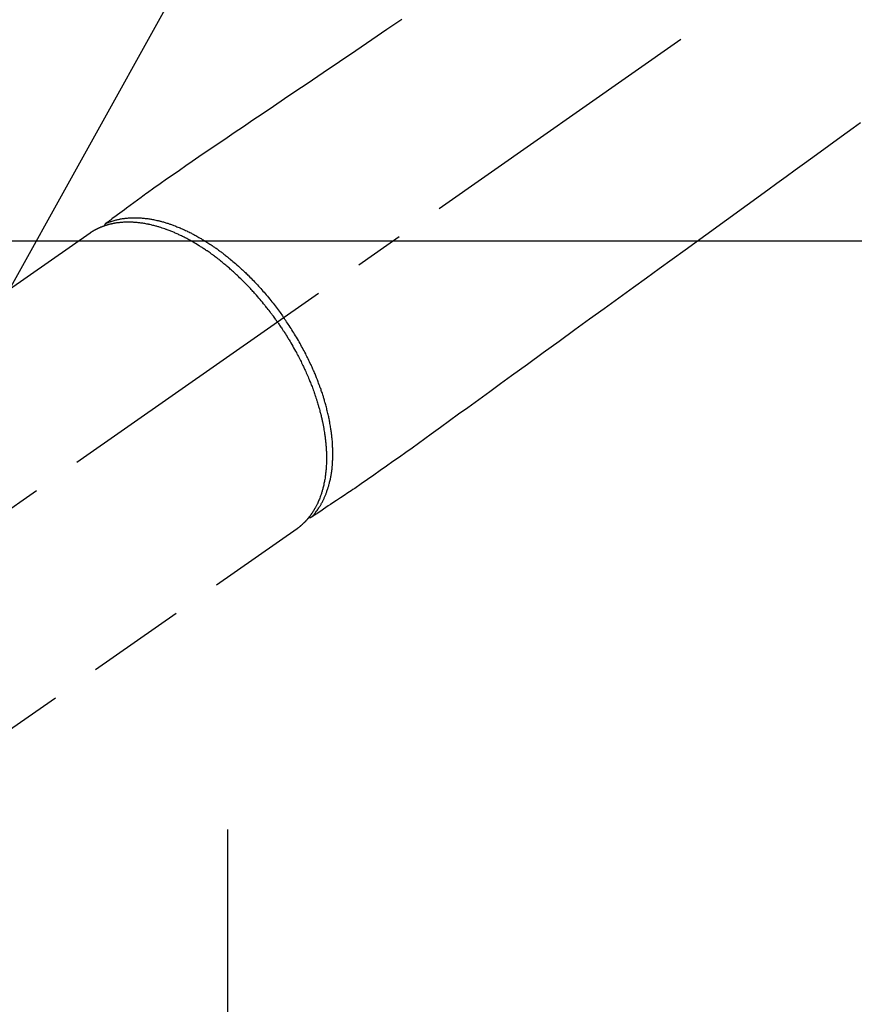
# Model space of a CAD drawing. Extents: x 163 to 26285, y 210 to 8610.
# Drawn here: x 15969 to 16075, y 6606 to 6731 of the extents above; entities that cross this region are included whole.
import ezdxf

# ---------------------------------------------------------------- set-up
doc = ezdxf.new("R2010")
doc.units = 0
doc.header["$LTSCALE"] = 50
doc.header["$MEASUREMENT"] = 0
for name, pattern in [('CENTER', [2, 1.25, -0.25, 0.25, -0.25]), ('CENTER2', [1.125, 0.75, -0.125, 0.125, -0.125]), ('HIDDEN', [0.375, 0.25, -0.125])]:
    doc.linetypes.add(name, pattern=pattern)
doc.layers.get('0').update_dxf_attribs({"linetype": 'CONTINUOUS'})
doc.layers.add('150-機器', color=8, linetype='CONTINUOUS')
doc.layers.add('160-文字', color=254, linetype='CONTINUOUS')
doc.styles.add('KH001', font='txt')
doc.dimstyles.new('KH1xx030', dxfattribs={"dimscale": 30, "dimtxt": 2, "dimasz": 0.6, "dimexe": 0.3, "dimexo": 1.2, "dimgap": 0.5, "dimtad": 3, "dimdec": 1, "dimdsep": 46, "dimlunit": 6, "dimtxsty": 'KH001', "dimblk": 'DOT', "dimcen": 1, "dimdle": 1, "dimclrd": 256, "dimclre": 256, "dimclrt": 256, "dimadec": 0, "dimazin": 0, "dimtfac": 1, "dimtdec": 1, "dimtix": 1, "dimtmove": 2, "dimatfit": 3, "dimldrblk": 'CLOSEDBLANK', "dimfxl": 1, "dimtolj": 1, "dimtzin": 0, "dimlwd": -1, "dimlwe": -1, "dimarcsym": 0})

# ---------------------------------------------------------------- blocks, each defined once
blk = doc.blocks.new('_ClosedBlank')
at = {"color": 0, "linetype": 'ByBlock', "lineweight": -2}
for p, q in [((-1, 0.1667), (0, 0)), ((-1, 0.1667), (-1, -0.1667)), ((0, 0), (-1, -0.1667))]:
    blk.add_line(p, q, dxfattribs=at)
blk = doc.blocks.new('_Dot')
at = {"color": 0, "linetype": 'ByBlock', "lineweight": -2}
blk.add_line((-0.5, 0), (-1, 0), dxfattribs=at)
at = {"color": 0, "linetype": 'ByBlock', "const_width": 0.5}
blk.add_lwpolyline([(-0.25, 0, 1), (0.25, 0, 1)], format="xyb", close=True, dxfattribs=at)

msp = doc.modelspace()

# ---------------------------------------------------------------- linework, layer by layer
at = {"layer": '150-機器', "color": 13, "linetype": 'CENTER2'}
msp.add_line((16145.06, 6793.04), (15901.04, 6622.18), dxfattribs=at)
at = {"layer": '150-機器', "color": 13, "linetype": 'HIDDEN'}
for p, q in [((15977.79, 6703.92), (15917.44, 6661.67)), ((16004.1, 6666.34), (15943.76, 6624.09))]:
    msp.add_line(p, q, dxfattribs=at)
at = {"layer": '150-機器', "color": 13, "linetype": 'Continuous'}
msp.add_line((16004, 6666.27), (16004.1, 6666.34), dxfattribs=at)
at = {"layer": '150-機器', "color": 161, "linetype": 'CENTER'}
msp.add_line((15995.25, 6628.11), (15995.25, 6377.65), dxfattribs=at)
at = {"layer": '150-機器', "color": 13, "linetype": 'HIDDEN'}
for points in [[(16017.43, 6731.06), (16015.53, 6729.77), (16013.62, 6728.48), (16011.56, 6727.08), (16009.5, 6725.69), (16007.43, 6724.3), (16005.37, 6722.9), (16003.95, 6721.94), (16002.52, 6720.98), (16001.1, 6720.02), (15999.68, 6719.05), (15998.49, 6718.25), (15997.3, 6717.44), (15996.11, 6716.64), (15994.91, 6715.83), (15994.09, 6715.28), (15993.26, 6714.72), (15992.43, 6714.16), (15991.61, 6713.6), (15990.79, 6713.03), (15989.97, 6712.46), (15989.16, 6711.88), (15988.34, 6711.31), (15987.53, 6710.75), (15986.72, 6710.19), (15985.92, 6709.62), (15985.11, 6709.05), (15984.9, 6708.9), (15984.69, 6708.74), (15984.48, 6708.59), (15984.27, 6708.43), (15983.81, 6708.09), (15983.36, 6707.76), (15982.9, 6707.42), (15982.44, 6707.09), (15982.16, 6706.88), (15981.87, 6706.67), (15981.58, 6706.45), (15981.29, 6706.24), (15981.11, 6706.11), (15980.93, 6705.98), (15980.75, 6705.84), (15980.56, 6705.71), (15980.5, 6705.66), (15980.44, 6705.61), (15980.37, 6705.57), (15980.31, 6705.52), (15980.23, 6705.46), (15980.16, 6705.41), (15980.09, 6705.36), (15980.01, 6705.3), (15979.98, 6705.27), (15979.94, 6705.25), (15979.9, 6705.22), (15979.86, 6705.19), (15979.85, 6705.18), (15979.83, 6705.17), (15979.81, 6705.16), (15979.8, 6705.14), (15979.78, 6705.13), (15979.77, 6705.12), (15979.76, 6705.11), (15979.75, 6705.1), (15979.74, 6705.1), (15979.73, 6705.09), (15979.72, 6705.08), (15979.71, 6705.07), (15979.71, 6705.06), (15979.7, 6705.06), (15979.69, 6705.05), (15979.69, 6705.04), (15979.68, 6705.03), (15979.67, 6705.02), (15979.67, 6705.01), (15979.66, 6705), (15979.65, 6704.99), (15979.65, 6704.97), (15979.64, 6704.96), (15979.64, 6704.95), (15979.64, 6704.95), (15979.64, 6704.94), (15979.63, 6704.93), (15979.63, 6704.93), (15979.63, 6704.92), (15979.63, 6704.9), (15979.62, 6704.89), (15979.62, 6704.88), (15979.62, 6704.88), (15979.62, 6704.88), (15979.62, 6704.88), (15979.62, 6704.87), (15979.61, 6704.86), (15979.61, 6704.85), (15979.61, 6704.84), (15979.61, 6704.82)], [(16075.74, 6717.93), (16074.81, 6717.26), (16073.25, 6716.13), (16071.7, 6715), (16070.14, 6713.88), (16068.59, 6712.75), (16067.43, 6711.91), (16066.27, 6711.07), (16065.11, 6710.22), (16063.95, 6709.38), (16061.32, 6707.48), (16058.68, 6705.57), (16056.05, 6703.66), (16053.42, 6701.75), (16051.79, 6700.57), (16050.15, 6699.38), (16048.52, 6698.2), (16046.89, 6697.01), (16045.02, 6695.66), (16043.16, 6694.31), (16041.3, 6692.96), (16039.43, 6691.61), (16037.42, 6690.15), (16035.4, 6688.69), (16033.39, 6687.23), (16031.37, 6685.77), (16029.98, 6684.76), (16028.59, 6683.75), (16027.2, 6682.74), (16025.81, 6681.73), (16024.64, 6680.89), (16023.48, 6680.05), (16022.32, 6679.2), (16021.15, 6678.36), (16020.35, 6677.77), (16019.54, 6677.18), (16018.73, 6676.6), (16017.92, 6676.02), (16017.11, 6675.44), (16016.29, 6674.87), (16015.47, 6674.3), (16014.66, 6673.73), (16013.85, 6673.16), (16013.05, 6672.59), (16012.24, 6672.03), (16011.43, 6671.47), (16011.21, 6671.32), (16010.99, 6671.18), (16010.78, 6671.03), (16010.56, 6670.89), (16010.09, 6670.58), (16009.61, 6670.26), (16009.14, 6669.95), (16008.67, 6669.63), (16008.37, 6669.43), (16008.08, 6669.24), (16007.78, 6669.04), (16007.48, 6668.84), (16007.3, 6668.72), (16007.11, 6668.59), (16006.92, 6668.46), (16006.73, 6668.34), (16006.66, 6668.29), (16006.6, 6668.25), (16006.53, 6668.21), (16006.46, 6668.16), (16006.39, 6668.11), (16006.31, 6668.06), (16006.24, 6668.01), (16006.16, 6667.96), (16006.12, 6667.93), (16006.08, 6667.91), (16006.05, 6667.88), (16006.01, 6667.86), (16005.99, 6667.84), (16005.97, 6667.83), (16005.96, 6667.82), (16005.94, 6667.81), (16005.92, 6667.8), (16005.91, 6667.79), (16005.9, 6667.78), (16005.88, 6667.78), (16005.87, 6667.77), (16005.86, 6667.77), (16005.85, 6667.76), (16005.84, 6667.76), (16005.83, 6667.75), (16005.82, 6667.75), (16005.81, 6667.75), (16005.8, 6667.74), (16005.79, 6667.74), (16005.78, 6667.74), (16005.77, 6667.73), (16005.75, 6667.73), (16005.74, 6667.73), (16005.73, 6667.73), (16005.72, 6667.73), (16005.7, 6667.73), (16005.7, 6667.73), (16005.69, 6667.73), (16005.68, 6667.73), (16005.68, 6667.73), (16005.67, 6667.73), (16005.65, 6667.73), (16005.64, 6667.73), (16005.63, 6667.73), (16005.63, 6667.73), (16005.63, 6667.73), (16005.63, 6667.73), (16005.62, 6667.73), (16005.61, 6667.73), (16005.6, 6667.74), (16005.59, 6667.74), (16005.57, 6667.74)], [(15979.81, 6705.15), (15979.87, 6705.18), (15979.92, 6705.2), (15979.98, 6705.22), (15980.03, 6705.25), (15980.09, 6705.27), (15980.14, 6705.29), (15980.2, 6705.31), (15980.26, 6705.33), (15980.28, 6705.34), (15980.31, 6705.35), (15980.34, 6705.36), (15980.37, 6705.37), (15980.43, 6705.39), (15980.49, 6705.41), (15980.54, 6705.43), (15980.6, 6705.45), (15980.73, 6705.49), (15980.86, 6705.53), (15980.98, 6705.56), (15981.11, 6705.6), (15981.21, 6705.62), (15981.32, 6705.64), (15981.42, 6705.66), (15981.52, 6705.69), (15981.59, 6705.7), (15981.66, 6705.71), (15981.73, 6705.73), (15981.81, 6705.74), (15981.9, 6705.75), (15982, 6705.77), (15982.09, 6705.78), (15982.18, 6705.79), (15982.26, 6705.8), (15982.33, 6705.81), (15982.41, 6705.82), (15982.48, 6705.83), (15982.57, 6705.83), (15982.66, 6705.84), (15982.74, 6705.85), (15982.83, 6705.85), (15982.93, 6705.86), (15983.03, 6705.86), (15983.13, 6705.87), (15983.22, 6705.87), (15983.31, 6705.87), (15983.4, 6705.87), (15983.49, 6705.87), (15983.58, 6705.87), (15983.69, 6705.87), (15983.81, 6705.87), (15983.92, 6705.86), (15984.03, 6705.86), (15984.13, 6705.85), (15984.22, 6705.85), (15984.31, 6705.84), (15984.4, 6705.83), (15984.53, 6705.82), (15984.66, 6705.81), (15984.78, 6705.79), (15984.91, 6705.78), (15985.03, 6705.76), (15985.15, 6705.75), (15985.27, 6705.73), (15985.38, 6705.71), (15985.5, 6705.69), (15985.62, 6705.67), (15985.74, 6705.65), (15985.86, 6705.63), (15986, 6705.6), (15986.15, 6705.57), (15986.29, 6705.53), (15986.44, 6705.5), (15986.52, 6705.48), (15986.61, 6705.46), (15986.69, 6705.44), (15986.78, 6705.42), (15986.89, 6705.39), (15987, 6705.36), (15987.11, 6705.33), (15987.22, 6705.29), (15987.33, 6705.26), (15987.44, 6705.23), (15987.55, 6705.19), (15987.67, 6705.16), (15987.75, 6705.13), (15987.84, 6705.1), (15987.93, 6705.07), (15988.01, 6705.04), (15988.13, 6705), (15988.24, 6704.96), (15988.35, 6704.92), (15988.46, 6704.88), (15988.59, 6704.83), (15988.71, 6704.78), (15988.84, 6704.73), (15988.96, 6704.68), (15989.1, 6704.63), (15989.24, 6704.57), (15989.38, 6704.51), (15989.52, 6704.45), (15989.66, 6704.39), (15989.8, 6704.32), (15989.94, 6704.26), (15990.08, 6704.19), (15990.2, 6704.13), (15990.33, 6704.07), (15990.46, 6704), (15990.59, 6703.94), (15990.69, 6703.89), (15990.79, 6703.84), (15990.89, 6703.78), (15990.99, 6703.73), (15991.12, 6703.66), (15991.25, 6703.59), (15991.37, 6703.52), (15991.5, 6703.45), (15991.64, 6703.37), (15991.78, 6703.29), (15991.92, 6703.21), (15992.06, 6703.12), (15992.18, 6703.05), (15992.29, 6702.98), (15992.41, 6702.91), (15992.52, 6702.84), (15992.65, 6702.76), (15992.78, 6702.68), (15992.9, 6702.6), (15993.03, 6702.51), (15993.17, 6702.42), (15993.31, 6702.33), (15993.45, 6702.23), (15993.59, 6702.14), (15993.7, 6702.06), (15993.82, 6701.98), (15993.93, 6701.9), (15994.04, 6701.82), (15994.14, 6701.74), (15994.24, 6701.67), (15994.35, 6701.59), (15994.45, 6701.52), (15994.53, 6701.45), (15994.62, 6701.39), (15994.71, 6701.32), (15994.8, 6701.25), (15994.91, 6701.17), (15995.02, 6701.08), (15995.13, 6700.99), (15995.25, 6700.9), (15995.35, 6700.82), (15995.45, 6700.74), (15995.55, 6700.65), (15995.65, 6700.57), (15995.81, 6700.44), (15995.96, 6700.31), (15996.12, 6700.18), (15996.27, 6700.05), (15996.47, 6699.87), (15996.67, 6699.7), (15996.86, 6699.52), (15997.06, 6699.34), (15997.18, 6699.23), (15997.3, 6699.12), (15997.42, 6699), (15997.54, 6698.89), (15997.65, 6698.79), (15997.75, 6698.68), (15997.86, 6698.58), (15997.97, 6698.47), (15998.12, 6698.32), (15998.26, 6698.17), (15998.41, 6698.02), (15998.56, 6697.87), (15998.68, 6697.74), (15998.81, 6697.61), (15998.93, 6697.48), (15999.06, 6697.34), (15999.2, 6697.19), (15999.35, 6697.03), (15999.49, 6696.87), (15999.63, 6696.71), (15999.77, 6696.55), (15999.91, 6696.39), (16000.05, 6696.23), (16000.19, 6696.06), (16000.34, 6695.89), (16000.49, 6695.71), (16000.64, 6695.53), (16000.78, 6695.35), (16000.92, 6695.18), (16001.05, 6695.01), (16001.18, 6694.84), (16001.32, 6694.67), (16001.45, 6694.5), (16001.58, 6694.33), (16001.71, 6694.16), (16001.84, 6693.98), (16001.95, 6693.83), (16002.06, 6693.68), (16002.17, 6693.53), (16002.27, 6693.38), (16002.31, 6693.33), (16002.35, 6693.27), (16002.39, 6693.22), (16002.42, 6693.17)], [(16001.62, 6692.61), (16001.55, 6692.7), (16001.48, 6692.8), (16001.42, 6692.89), (16001.35, 6692.99), (16001.26, 6693.11), (16001.18, 6693.22), (16001.09, 6693.34), (16001.01, 6693.46), (16000.95, 6693.53), (16000.9, 6693.6), (16000.85, 6693.67), (16000.79, 6693.74), (16000.67, 6693.9), (16000.55, 6694.06), (16000.43, 6694.22), (16000.31, 6694.37), (16000.23, 6694.47), (16000.15, 6694.57), (16000.07, 6694.67), (15999.99, 6694.77), (15999.85, 6694.94), (15999.71, 6695.12), (15999.56, 6695.29), (15999.42, 6695.46), (15999.26, 6695.65), (15999.11, 6695.83), (15998.95, 6696.01), (15998.79, 6696.19), (15998.69, 6696.3), (15998.6, 6696.4), (15998.5, 6696.51), (15998.41, 6696.61), (15998.29, 6696.74), (15998.17, 6696.87), (15998.05, 6697), (15997.92, 6697.13), (15997.8, 6697.26), (15997.68, 6697.39), (15997.56, 6697.51), (15997.43, 6697.64), (15997.35, 6697.72), (15997.26, 6697.81), (15997.17, 6697.9), (15997.09, 6697.98), (15996.95, 6698.12), (15996.81, 6698.25), (15996.67, 6698.38), (15996.53, 6698.52), (15996.41, 6698.63), (15996.28, 6698.75), (15996.15, 6698.87), (15996.03, 6698.99), (15995.92, 6699.08), (15995.82, 6699.17), (15995.72, 6699.26), (15995.62, 6699.35), (15995.51, 6699.44), (15995.41, 6699.53), (15995.31, 6699.62), (15995.2, 6699.71), (15995.07, 6699.82), (15994.94, 6699.93), (15994.81, 6700.03), (15994.68, 6700.14), (15994.58, 6700.23), (15994.47, 6700.31), (15994.37, 6700.39), (15994.26, 6700.48), (15994.19, 6700.54), (15994.11, 6700.6), (15994.03, 6700.66), (15993.95, 6700.72), (15993.83, 6700.81), (15993.71, 6700.9), (15993.59, 6700.99), (15993.47, 6701.08), (15993.39, 6701.14), (15993.31, 6701.2), (15993.23, 6701.25), (15993.15, 6701.31), (15993.04, 6701.4), (15992.92, 6701.48), (15992.8, 6701.56), (15992.68, 6701.65), (15992.62, 6701.68), (15992.57, 6701.72), (15992.52, 6701.76), (15992.46, 6701.79), (15992.36, 6701.86), (15992.25, 6701.93), (15992.14, 6702), (15992.04, 6702.07), (15991.94, 6702.13), (15991.85, 6702.19), (15991.75, 6702.25), (15991.66, 6702.31), (15991.47, 6702.43), (15991.29, 6702.54), (15991.1, 6702.65), (15990.91, 6702.76), (15990.76, 6702.85), (15990.62, 6702.93), (15990.47, 6703.01), (15990.32, 6703.09), (15990.21, 6703.15), (15990.11, 6703.21), (15990, 6703.26), (15989.89, 6703.32), (15989.77, 6703.38), (15989.65, 6703.44), (15989.53, 6703.5), (15989.41, 6703.56), (15989.31, 6703.61), (15989.2, 6703.66), (15989.09, 6703.71), (15988.99, 6703.76), (15988.87, 6703.82), (15988.75, 6703.87), (15988.63, 6703.92), (15988.51, 6703.97), (15988.4, 6704.02), (15988.3, 6704.06), (15988.19, 6704.11), (15988.08, 6704.15), (15987.96, 6704.2), (15987.85, 6704.24), (15987.73, 6704.29), (15987.61, 6704.33), (15987.53, 6704.36), (15987.45, 6704.39), (15987.37, 6704.42), (15987.29, 6704.45), (15987.12, 6704.51), (15986.95, 6704.56), (15986.79, 6704.62), (15986.61, 6704.67), (15986.52, 6704.7), (15986.43, 6704.72), (15986.34, 6704.75), (15986.25, 6704.78), (15986.14, 6704.81), (15986.02, 6704.84), (15985.91, 6704.87), (15985.79, 6704.9), (15985.66, 6704.93), (15985.54, 6704.96), (15985.41, 6704.99), (15985.28, 6705.02), (15985.22, 6705.03), (15985.15, 6705.04), (15985.09, 6705.05), (15985.03, 6705.07), (15984.89, 6705.09), (15984.75, 6705.12), (15984.62, 6705.14), (15984.48, 6705.16), (15984.37, 6705.18), (15984.25, 6705.19), (15984.14, 6705.21), (15984.03, 6705.22), (15983.91, 6705.24), (15983.79, 6705.25), (15983.67, 6705.26), (15983.54, 6705.27), (15983.45, 6705.28), (15983.35, 6705.28), (15983.26, 6705.29), (15983.16, 6705.3), (15983.05, 6705.3), (15982.95, 6705.3), (15982.84, 6705.31), (15982.73, 6705.31), (15982.59, 6705.31), (15982.45, 6705.31), (15982.31, 6705.3), (15982.17, 6705.3), (15982.05, 6705.29), (15981.92, 6705.28), (15981.8, 6705.27), (15981.67, 6705.26), (15981.58, 6705.25), (15981.49, 6705.24), (15981.4, 6705.23), (15981.31, 6705.22), (15981.26, 6705.21), (15981.2, 6705.21), (15981.15, 6705.2), (15981.09, 6705.19), (15981.05, 6705.18), (15981.01, 6705.17), (15980.96, 6705.17), (15980.92, 6705.16), (15980.85, 6705.15), (15980.79, 6705.14), (15980.72, 6705.12), (15980.66, 6705.11), (15980.62, 6705.1), (15980.57, 6705.09), (15980.53, 6705.08), (15980.49, 6705.07), (15980.4, 6705.05), (15980.32, 6705.03), (15980.23, 6705.01), (15980.15, 6704.99), (15980.1, 6704.98), (15980.06, 6704.96), (15980.01, 6704.95), (15979.96, 6704.94), (15979.92, 6704.92), (15979.87, 6704.91), (15979.83, 6704.89), (15979.78, 6704.88), (15979.76, 6704.87), (15979.73, 6704.86), (15979.7, 6704.86), (15979.68, 6704.85), (15979.66, 6704.84), (15979.64, 6704.84), (15979.63, 6704.83), (15979.61, 6704.82), (15979.57, 6704.81), (15979.53, 6704.8), (15979.5, 6704.78), (15979.46, 6704.77), (15979.44, 6704.76), (15979.43, 6704.76), (15979.41, 6704.75), (15979.4, 6704.75), (15979.38, 6704.74), (15979.36, 6704.73), (15979.34, 6704.73), (15979.32, 6704.72), (15979.29, 6704.71), (15979.27, 6704.7), (15979.25, 6704.69), (15979.22, 6704.68), (15979.2, 6704.67), (15979.18, 6704.66), (15979.16, 6704.65), (15979.14, 6704.65), (15979.11, 6704.63), (15979.08, 6704.62), (15979.06, 6704.61), (15979.03, 6704.6), (15979, 6704.59), (15978.97, 6704.57), (15978.94, 6704.56), (15978.91, 6704.55), (15978.88, 6704.53), (15978.85, 6704.52), (15978.83, 6704.51), (15978.8, 6704.49), (15978.78, 6704.49), (15978.76, 6704.48), (15978.74, 6704.47), (15978.72, 6704.46), (15978.69, 6704.44), (15978.67, 6704.43), (15978.64, 6704.42), (15978.61, 6704.4), (15978.58, 6704.39), (15978.56, 6704.37), (15978.53, 6704.36), (15978.5, 6704.35), (15978.48, 6704.34), (15978.46, 6704.33), (15978.44, 6704.32), (15978.43, 6704.31), (15978.39, 6704.29), (15978.35, 6704.27), (15978.32, 6704.25), (15978.28, 6704.23), (15978.25, 6704.21), (15978.23, 6704.2), (15978.2, 6704.18), (15978.17, 6704.16), (15978.15, 6704.15), (15978.12, 6704.13), (15978.09, 6704.12), (15978.07, 6704.1), (15978.04, 6704.08), (15978.01, 6704.07), (15977.99, 6704.05), (15977.96, 6704.03), (15977.93, 6704.02), (15977.91, 6704), (15977.88, 6703.98), (15977.86, 6703.97), (15977.84, 6703.95), (15977.82, 6703.94), (15977.8, 6703.93), (15977.79, 6703.92)], [(16005.95, 6667.82), (16005.99, 6667.86), (16006.03, 6667.91), (16006.07, 6667.95), (16006.11, 6668), (16006.15, 6668.04), (16006.19, 6668.09), (16006.23, 6668.13), (16006.27, 6668.18), (16006.29, 6668.2), (16006.31, 6668.22), (16006.33, 6668.25), (16006.35, 6668.27), (16006.39, 6668.32), (16006.43, 6668.37), (16006.46, 6668.41), (16006.5, 6668.46), (16006.58, 6668.57), (16006.66, 6668.67), (16006.74, 6668.78), (16006.81, 6668.89), (16006.87, 6668.98), (16006.93, 6669.07), (16006.98, 6669.15), (16007.04, 6669.24), (16007.07, 6669.31), (16007.11, 6669.37), (16007.15, 6669.43), (16007.18, 6669.5), (16007.23, 6669.58), (16007.28, 6669.66), (16007.32, 6669.75), (16007.37, 6669.83), (16007.4, 6669.9), (16007.43, 6669.97), (16007.47, 6670.03), (16007.5, 6670.1), (16007.54, 6670.18), (16007.57, 6670.26), (16007.61, 6670.34), (16007.64, 6670.42), (16007.68, 6670.51), (16007.72, 6670.6), (16007.76, 6670.69), (16007.79, 6670.78), (16007.82, 6670.87), (16007.85, 6670.95), (16007.89, 6671.03), (16007.91, 6671.12), (16007.95, 6671.23), (16007.99, 6671.33), (16008.02, 6671.44), (16008.06, 6671.55), (16008.08, 6671.64), (16008.11, 6671.72), (16008.13, 6671.81), (16008.16, 6671.9), (16008.19, 6672.03), (16008.22, 6672.15), (16008.25, 6672.27), (16008.28, 6672.4), (16008.31, 6672.52), (16008.34, 6672.63), (16008.36, 6672.75), (16008.38, 6672.87), (16008.41, 6672.98), (16008.43, 6673.1), (16008.45, 6673.22), (16008.47, 6673.34), (16008.49, 6673.49), (16008.51, 6673.63), (16008.53, 6673.78), (16008.55, 6673.93), (16008.56, 6674.02), (16008.56, 6674.1), (16008.57, 6674.19), (16008.58, 6674.28), (16008.59, 6674.39), (16008.6, 6674.51), (16008.61, 6674.62), (16008.62, 6674.73), (16008.62, 6674.85), (16008.63, 6674.97), (16008.64, 6675.08), (16008.64, 6675.2), (16008.65, 6675.29), (16008.65, 6675.38), (16008.65, 6675.47), (16008.65, 6675.57), (16008.65, 6675.68), (16008.65, 6675.8), (16008.65, 6675.92), (16008.65, 6676.04), (16008.65, 6676.18), (16008.65, 6676.31), (16008.64, 6676.45), (16008.64, 6676.58), (16008.63, 6676.73), (16008.63, 6676.88), (16008.62, 6677.03), (16008.61, 6677.18), (16008.6, 6677.34), (16008.59, 6677.49), (16008.57, 6677.64), (16008.56, 6677.8), (16008.54, 6677.94), (16008.53, 6678.08), (16008.51, 6678.22), (16008.5, 6678.36), (16008.48, 6678.47), (16008.47, 6678.59), (16008.45, 6678.7), (16008.44, 6678.81), (16008.42, 6678.96), (16008.4, 6679.1), (16008.37, 6679.24), (16008.35, 6679.39), (16008.32, 6679.55), (16008.29, 6679.71), (16008.26, 6679.87), (16008.23, 6680.03), (16008.21, 6680.16), (16008.18, 6680.29), (16008.15, 6680.42), (16008.13, 6680.55), (16008.09, 6680.7), (16008.06, 6680.85), (16008.03, 6681), (16007.99, 6681.14), (16007.95, 6681.31), (16007.91, 6681.47), (16007.87, 6681.63), (16007.83, 6681.8), (16007.79, 6681.93), (16007.76, 6682.07), (16007.72, 6682.2), (16007.68, 6682.33), (16007.65, 6682.45), (16007.61, 6682.58), (16007.58, 6682.69), (16007.54, 6682.81), (16007.51, 6682.92), (16007.48, 6683.03), (16007.45, 6683.13), (16007.41, 6683.24), (16007.37, 6683.37), (16007.32, 6683.51), (16007.28, 6683.64), (16007.23, 6683.78), (16007.19, 6683.9), (16007.15, 6684.02), (16007.11, 6684.15), (16007.06, 6684.27), (16007, 6684.46), (16006.93, 6684.65), (16006.85, 6684.84), (16006.78, 6685.03), (16006.69, 6685.28), (16006.59, 6685.53), (16006.49, 6685.77), (16006.39, 6686.02), (16006.32, 6686.17), (16006.26, 6686.32), (16006.19, 6686.47), (16006.13, 6686.62), (16006.07, 6686.76), (16006.01, 6686.89), (16005.95, 6687.03), (16005.88, 6687.16), (16005.79, 6687.36), (16005.7, 6687.55), (16005.61, 6687.74), (16005.52, 6687.93), (16005.44, 6688.09), (16005.36, 6688.25), (16005.28, 6688.42), (16005.2, 6688.58), (16005.1, 6688.77), (16005, 6688.96), (16004.9, 6689.14), (16004.8, 6689.33), (16004.69, 6689.52), (16004.59, 6689.71), (16004.49, 6689.9), (16004.38, 6690.08), (16004.27, 6690.28), (16004.15, 6690.48), (16004.03, 6690.68), (16003.91, 6690.88), (16003.8, 6691.06), (16003.69, 6691.25), (16003.57, 6691.43), (16003.46, 6691.61), (16003.34, 6691.8), (16003.23, 6691.98), (16003.11, 6692.16), (16002.99, 6692.34), (16002.89, 6692.49), (16002.78, 6692.65), (16002.68, 6692.8), (16002.57, 6692.95), (16002.53, 6693.01), (16002.5, 6693.06), (16002.46, 6693.11), (16002.42, 6693.17)], [(16001.62, 6692.61), (16001.69, 6692.51), (16001.75, 6692.41), (16001.82, 6692.32), (16001.89, 6692.22), (16001.97, 6692.1), (16002.05, 6691.98), (16002.13, 6691.86), (16002.21, 6691.74), (16002.26, 6691.66), (16002.31, 6691.59), (16002.36, 6691.51), (16002.41, 6691.44), (16002.51, 6691.27), (16002.62, 6691.1), (16002.73, 6690.94), (16002.83, 6690.77), (16002.9, 6690.66), (16002.96, 6690.55), (16003.03, 6690.45), (16003.1, 6690.34), (16003.21, 6690.14), (16003.33, 6689.95), (16003.44, 6689.75), (16003.55, 6689.56), (16003.67, 6689.35), (16003.79, 6689.14), (16003.9, 6688.93), (16004.02, 6688.72), (16004.09, 6688.59), (16004.15, 6688.47), (16004.22, 6688.34), (16004.29, 6688.22), (16004.37, 6688.06), (16004.45, 6687.9), (16004.53, 6687.74), (16004.61, 6687.58), (16004.69, 6687.43), (16004.76, 6687.27), (16004.84, 6687.11), (16004.92, 6686.95), (16004.97, 6686.84), (16005.02, 6686.73), (16005.07, 6686.62), (16005.12, 6686.51), (16005.2, 6686.33), (16005.28, 6686.16), (16005.36, 6685.98), (16005.43, 6685.8), (16005.5, 6685.65), (16005.57, 6685.49), (16005.64, 6685.33), (16005.7, 6685.17), (16005.75, 6685.04), (16005.81, 6684.91), (16005.86, 6684.78), (16005.91, 6684.66), (16005.96, 6684.53), (16006.01, 6684.4), (16006.05, 6684.27), (16006.1, 6684.15), (16006.16, 6683.99), (16006.22, 6683.83), (16006.27, 6683.67), (16006.33, 6683.51), (16006.37, 6683.38), (16006.42, 6683.26), (16006.46, 6683.13), (16006.5, 6683), (16006.53, 6682.91), (16006.56, 6682.81), (16006.59, 6682.72), (16006.62, 6682.62), (16006.67, 6682.48), (16006.71, 6682.34), (16006.76, 6682.19), (16006.8, 6682.05), (16006.83, 6681.96), (16006.85, 6681.86), (16006.88, 6681.77), (16006.91, 6681.67), (16006.94, 6681.53), (16006.98, 6681.39), (16007.02, 6681.25), (16007.06, 6681.11), (16007.07, 6681.05), (16007.09, 6680.98), (16007.11, 6680.92), (16007.12, 6680.86), (16007.15, 6680.73), (16007.18, 6680.61), (16007.21, 6680.49), (16007.24, 6680.36), (16007.26, 6680.25), (16007.29, 6680.14), (16007.31, 6680.04), (16007.34, 6679.93), (16007.38, 6679.71), (16007.42, 6679.5), (16007.46, 6679.28), (16007.5, 6679.07), (16007.53, 6678.9), (16007.56, 6678.73), (16007.59, 6678.57), (16007.61, 6678.4), (16007.63, 6678.28), (16007.65, 6678.16), (16007.66, 6678.04), (16007.68, 6677.92), (16007.69, 6677.79), (16007.71, 6677.65), (16007.72, 6677.52), (16007.74, 6677.39), (16007.75, 6677.27), (16007.76, 6677.15), (16007.77, 6677.03), (16007.78, 6676.92), (16007.79, 6676.79), (16007.8, 6676.66), (16007.81, 6676.52), (16007.82, 6676.39), (16007.82, 6676.28), (16007.83, 6676.17), (16007.83, 6676.05), (16007.84, 6675.94), (16007.84, 6675.81), (16007.85, 6675.68), (16007.85, 6675.55), (16007.85, 6675.43), (16007.85, 6675.34), (16007.85, 6675.26), (16007.85, 6675.18), (16007.85, 6675.09), (16007.84, 6674.91), (16007.84, 6674.74), (16007.83, 6674.56), (16007.82, 6674.38), (16007.82, 6674.28), (16007.81, 6674.19), (16007.81, 6674.1), (16007.8, 6674), (16007.79, 6673.88), (16007.78, 6673.76), (16007.77, 6673.64), (16007.76, 6673.53), (16007.74, 6673.4), (16007.73, 6673.27), (16007.71, 6673.14), (16007.69, 6673.01), (16007.68, 6672.94), (16007.67, 6672.88), (16007.67, 6672.82), (16007.66, 6672.75), (16007.63, 6672.61), (16007.61, 6672.48), (16007.58, 6672.34), (16007.56, 6672.2), (16007.53, 6672.09), (16007.51, 6671.98), (16007.49, 6671.87), (16007.46, 6671.76), (16007.43, 6671.64), (16007.4, 6671.52), (16007.37, 6671.41), (16007.34, 6671.29), (16007.31, 6671.19), (16007.29, 6671.1), (16007.26, 6671.01), (16007.23, 6670.92), (16007.2, 6670.82), (16007.17, 6670.71), (16007.13, 6670.61), (16007.1, 6670.51), (16007.05, 6670.38), (16007, 6670.25), (16006.95, 6670.12), (16006.89, 6669.99), (16006.85, 6669.87), (16006.8, 6669.76), (16006.74, 6669.64), (16006.69, 6669.53), (16006.65, 6669.45), (16006.61, 6669.37), (16006.57, 6669.29), (16006.53, 6669.21), (16006.5, 6669.16), (16006.48, 6669.11), (16006.45, 6669.06), (16006.42, 6669.01), (16006.4, 6668.97), (16006.38, 6668.93), (16006.36, 6668.9), (16006.34, 6668.86), (16006.3, 6668.8), (16006.27, 6668.74), (16006.24, 6668.69), (16006.2, 6668.63), (16006.18, 6668.59), (16006.16, 6668.56), (16006.13, 6668.52), (16006.11, 6668.48), (16006.06, 6668.41), (16006.01, 6668.34), (16005.96, 6668.27), (16005.91, 6668.2), (16005.89, 6668.16), (16005.86, 6668.12), (16005.83, 6668.08), (16005.8, 6668.04), (16005.77, 6668), (16005.74, 6667.96), (16005.71, 6667.92), (16005.68, 6667.88), (16005.67, 6667.86), (16005.65, 6667.84), (16005.64, 6667.82), (16005.62, 6667.8), (16005.61, 6667.79), (16005.6, 6667.77), (16005.58, 6667.76), (16005.57, 6667.74), (16005.55, 6667.71), (16005.52, 6667.68), (16005.5, 6667.65), (16005.47, 6667.62), (16005.46, 6667.61), (16005.45, 6667.6), (16005.44, 6667.58), (16005.43, 6667.57), (16005.42, 6667.55), (16005.4, 6667.54), (16005.39, 6667.52), (16005.37, 6667.51), (16005.36, 6667.49), (16005.34, 6667.47), (16005.32, 6667.45), (16005.3, 6667.43), (16005.29, 6667.41), (16005.28, 6667.4), (16005.26, 6667.38), (16005.25, 6667.37), (16005.23, 6667.34), (16005.21, 6667.32), (16005.18, 6667.3), (16005.16, 6667.27), (16005.14, 6667.25), (16005.12, 6667.23), (16005.1, 6667.2), (16005.07, 6667.18), (16005.05, 6667.16), (16005.03, 6667.14), (16005.01, 6667.12), (16004.99, 6667.09), (16004.97, 6667.08), (16004.96, 6667.06), (16004.94, 6667.05), (16004.93, 6667.04), (16004.9, 6667.01), (16004.88, 6666.99), (16004.86, 6666.97), (16004.84, 6666.95), (16004.81, 6666.93), (16004.79, 6666.91), (16004.77, 6666.88), (16004.75, 6666.86), (16004.73, 6666.85), (16004.71, 6666.84), (16004.7, 6666.82), (16004.68, 6666.81), (16004.65, 6666.78), (16004.62, 6666.75), (16004.59, 6666.73), (16004.56, 6666.7), (16004.53, 6666.68), (16004.51, 6666.66), (16004.49, 6666.64), (16004.46, 6666.62), (16004.44, 6666.6), (16004.41, 6666.58), (16004.39, 6666.56), (16004.37, 6666.54), (16004.34, 6666.52), (16004.32, 6666.5), (16004.29, 6666.48), (16004.27, 6666.46), (16004.24, 6666.45), (16004.22, 6666.43), (16004.19, 6666.41), (16004.17, 6666.39), (16004.15, 6666.38), (16004.13, 6666.36), (16004.12, 6666.35), (16004.1, 6666.34)]]:
    msp.add_lwpolyline(points, dxfattribs=at)
at = {"layer": '150-機器', "color": 2, "linetype": 'Continuous'}
msp.add_lwpolyline([(16435.22, 6702.88), (15855.22, 6702.88, 0.414214), (15845.22, 6692.88), (15845.22, 6312.88, 0.414214), (15855.22, 6302.88), (16435.22, 6302.88, 0.414214), (16445.22, 6312.88), (16445.22, 6692.88, 0.414214)], format="xyb", close=True, dxfattribs=at)

# ---------------------------------------------------------------- leaders
at = {"layer": '160-文字', "annotation_type": 0, "has_hookline": 1, "hookline_direction": 1}
for points, text_width in [([(16605.06, 6812.88), (16017.5, 5498.81), (15999.5, 5498.81)], 1240.2), ([(16874.51, 6805.57), (16520, 5216.22), (16502, 5216.22)], 1630.05), ([(16025.07, 6800.26), (15463.06, 5789.67), (15445.06, 5789.67)], 963.96)]:
    msp.add_leader(points, dimstyle='KH1xx030', override={"dimgap": 0.5, "dimtad": 1}, dxfattribs=dict(at, text_width=text_width))
at = {"layer": '160-文字'}
msp.add_leader([(16265.07, 6792.88), (15463.06, 5789.67)], dimstyle='KH1xx030', override={"dimgap": 0.5, "dimtad": 1}, dxfattribs=at)

doc.saveas('drawing.dxf')
